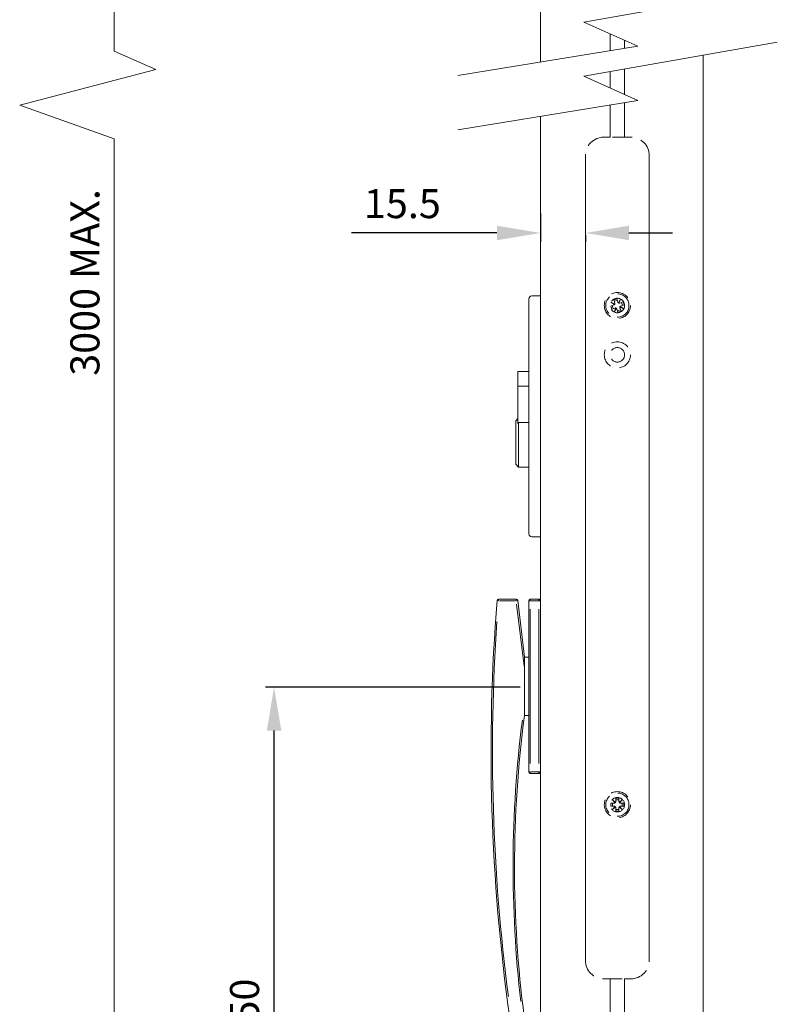
# Model space of a CAD drawing. Units: millimetres. Extents: x 5045 to 5918, y 93 to 1508.
# Drawn here: x 5525 to 5786, y 399 to 738 of the extents above; entities that cross this region are included whole.
import ezdxf

# ---------------------------------------------------------------- set-up
doc = ezdxf.new("R2010")
doc.units = ezdxf.units.MM
doc.linetypes.add('CONTINUOUS_ACAD', pattern=[0])
doc.linetypes.add('HIDDEN', pattern=[9.525, 6.35, -3.175])
doc.layers.get('Defpoints').update_dxf_attribs({"lineweight": 9})
for name, color, linetype, lineweight in [('Dims', 7, 'Continuous', 9), ('Door', 250, 'Continuous', 9), ('Hatching', 250, 'Continuous', 9), ('twinbolt', 250, 'Continuous', 9)]:
    doc.layers.add(name, color=color, linetype=linetype, lineweight=lineweight)
doc.styles.get("Standard").update_dxf_attribs({"font": 'arial.ttf'})
doc.dimstyles.new('Standard$0', dxfattribs={"dimtxt": 3, "dimasz": 3, "dimexe": 3, "dimexo": 1.5, "dimgap": 1, "dimtad": 1, "dimdec": 0, "dimlfac": 2, "dimzin": 0, "dimdsep": 46, "dimtxsty": 'Standard', "dimcen": 0.09, "dimadec": 0, "dimazin": 0, "dimtfac": 1, "dimtdec": 0, "dimtofl": 0, "dimtmove": 0, "dimatfit": 3, "dimfxl": 1, "dimtolj": 1, "dimtzin": 0, "dimarcsym": 0})

# ---------------------------------------------------------------- blocks, each defined once
blk = doc.blocks.new('*D13')
at = {"layer": 'Defpoints', "color": 0}
for p in [(5612.93, 508.32), (5699.17, 508.32), (5704.67, 156.03)]:
    blk.add_point(p, dxfattribs=at)
at = {"layer": 'Dims', "color": 0, "lineweight": -2}
for p, q in [((5697.67, 508.32), (5609.93, 508.32)), ((5612.93, 171.03), (5612.93, 493.32)), ((5703.17, 156.03), (5609.93, 156.03))]:
    blk.add_line(p, q, dxfattribs=at)
at = {"layer": 'Dims', "color": 0}
for points in [[(5610.43, 493.32), (5615.43, 493.32), (5612.93, 508.32)], [(5610.43, 171.03), (5615.43, 171.03), (5612.93, 156.03)]]:
    blk.add_solid(points, dxfattribs=at)
at = {"layer": 'Dims', "color": 0, "insert": (5602.76, 332.17), "char_height": 10, "attachment_point": 5, "rotation": 90}
blk.add_mtext('\\A1;HANDLE CENTRE = 1050', dxfattribs=at)
blk = doc.blocks.new('*D36')
at = {"layer": 'Defpoints', "color": 0}
for p in [(5704.67, 673.02), (5720.17, 665.51), (5720.17, 664.79)]:
    blk.add_point(p, dxfattribs=at)
at = {"layer": 'Dims', "color": 0, "lineweight": -2}
for p, q in [((5704.67, 671.52), (5704.67, 661.79)), ((5689.67, 664.79), (5639.56, 664.79)), ((5720.17, 664.01), (5720.17, 661.79)), ((5735.17, 664.79), (5750.17, 664.79))]:
    blk.add_line(p, q, dxfattribs=at)
at = {"layer": 'Dims', "color": 0}
for points in [[(5689.67, 667.29), (5689.67, 662.29), (5704.67, 664.79)], [(5735.17, 667.29), (5735.17, 662.29), (5720.17, 664.79)]]:
    blk.add_solid(points, dxfattribs=at)
at = {"layer": 'Dims', "color": 0, "insert": (5657.11, 674.9), "char_height": 10, "attachment_point": 5}
blk.add_mtext('\\A1;15.5', dxfattribs=at)

msp = doc.modelspace()

# ---------------------------------------------------------------- linework, layer by layer
at = {"layer": 'Dims'}
for p, q in [((5557.88, 727.41), (5557.88, 1181.33)), ((5557.88, 171.03), (5557.88, 697.26))]:
    msp.add_line(p, q, dxfattribs=at)
at = {"layer": 'Door'}
for p, q in [((5728.67, 727.57), (5728.67, 733.39)), ((5733.67, 731.15), (5733.67, 728.38)), ((5728.67, 714.69), (5728.67, 720.38)), ((5733.67, 721.26), (5733.67, 712.44)), ((5733.67, 709.67), (5733.67, 697.8)), ((5728.67, 697.8), (5728.67, 708.86)), ((5728.67, 226.03), (5728.67, 407.8)), ((5733.67, 407.8), (5733.67, 225.35))]:
    msp.add_line(p, q, dxfattribs=at)
for points in [[(5704.67, 723.68), (5704.67, 1196.33), (5760.67, 1196.33), (5760.67, 744.71)], [(5760.67, 726.01), (5760.67, 156.03), (5704.67, 156.03), (5704.67, 704.97)]]:
    msp.add_lwpolyline(points, dxfattribs=at)
at = {"layer": 'Hatching'}
for p, q in [((5786.25, 749.21), (5719.57, 737.49)), ((5719.57, 737.49), (5738.2, 729.11)), ((5786.25, 730.51), (5719.57, 718.78)), ((5557.88, 727.41), (5572.24, 721.17)), ((5738.2, 729.11), (5676.18, 719.06)), ((5572.24, 721.17), (5525.31, 708.88)), ((5719.57, 718.78), (5738.2, 710.4)), ((5738.2, 710.4), (5676.18, 700.35)), ((5525.31, 708.88), (5557.88, 697.26))]:
    msp.add_line(p, q, dxfattribs=at)
at = {"layer": 'twinbolt', "linetype": 'HIDDEN'}
for p, q in [((5726.52, 697.8), (5728.67, 697.8)), ((5735.82, 697.8), (5726.52, 697.8)), ((5733.67, 697.8), (5735.82, 697.8)), ((5720.17, 414.15), (5720.17, 691.45)), ((5720.17, 691.45), (5720.17, 414.15)), ((5742.17, 691.45), (5742.17, 414.15)), ((5742.17, 414.15), (5742.17, 691.45)), ((5729.92, 641.75), (5730.96, 642.1)), ((5730.31, 640.61), (5729.92, 641.75)), ((5730.09, 641.23), (5731.14, 641.59)), ((5730.96, 642.1), (5731.35, 640.97)), ((5731.52, 640.73), (5732.27, 642.04)), ((5732.27, 642.04), (5731.69, 640.65)), ((5728.86, 639.59), (5730, 639.98)), ((5729.22, 638.55), (5728.86, 639.59)), ((5730.23, 640.15), (5728.92, 640.9)), ((5728.92, 640.9), (5730.32, 640.32)), ((5730.35, 638.94), (5729.22, 638.55)), ((5729.38, 639.76), (5729.73, 638.72)), ((5730.07, 637.55), (5730.65, 638.95)), ((5730.82, 638.86), (5730.07, 637.55)), ((5731.38, 637.49), (5730.99, 638.63)), ((5731.2, 638.01), (5732.24, 638.36)), ((5732.42, 637.85), (5731.38, 637.49)), ((5731.98, 640.66), (5733.12, 641.05)), ((5733.41, 638.7), (5732.02, 639.28)), ((5732.03, 638.98), (5732.42, 637.85)), ((5732.1, 639.44), (5733.41, 638.7)), ((5733.47, 640.01), (5732.34, 639.62)), ((5732.6, 640.87), (5732.96, 639.83)), ((5733.12, 641.05), (5733.47, 640.01)), ((5728.92, 468.35), (5730.12, 468.35)), ((5728.92, 467.25), (5728.92, 468.35)), ((5730.4, 468.43), (5729.4, 469.57)), ((5729.4, 469.57), (5730.53, 468.57)), ((5729.46, 468.35), (5729.46, 467.25)), ((5730.62, 468.85), (5730.62, 470.05)), ((5730.62, 470.05), (5731.72, 470.05)), ((5731.72, 469.5), (5730.62, 469.5)), ((5731.72, 470.05), (5731.72, 468.85)), ((5731.81, 468.57), (5732.94, 469.57)), ((5732.94, 469.57), (5731.94, 468.43)), ((5732.22, 468.35), (5733.42, 468.35)), ((5732.87, 468.35), (5732.87, 467.25)), ((5733.42, 468.35), (5733.42, 467.25)), ((5730.12, 467.25), (5728.92, 467.25)), ((5729.4, 466.03), (5730.4, 467.16)), ((5730.53, 467.03), (5729.4, 466.03)), ((5730.62, 465.55), (5730.62, 466.75)), ((5731.72, 466.09), (5730.62, 466.09)), ((5731.72, 465.55), (5730.62, 465.55)), ((5731.72, 466.75), (5731.72, 465.55)), ((5732.94, 466.03), (5731.81, 467.03)), ((5731.94, 467.16), (5732.94, 466.03)), ((5733.42, 467.25), (5732.22, 467.25)), ((5728.67, 407.8), (5726.52, 407.8)), ((5726.52, 407.8), (5735.82, 407.8)), ((5735.82, 407.8), (5733.67, 407.8))]:
    msp.add_line(p, q, dxfattribs=at)
at = {"layer": 'twinbolt', "linetype": 'CONTINUOUS_ACAD'}
for p, q in [((5700.67, 642.1), (5700.67, 561.1)), ((5704.67, 643.1), (5701.67, 643.1)), ((5696.92, 617.03), (5696.92, 612.03)), ((5700.67, 617.03), (5696.92, 617.03)), ((5696.92, 612.03), (5696.92, 599.14)), ((5700.48, 612.03), (5697.11, 612.03)), ((5696.17, 600.08), (5696.92, 600.83)), ((5696.17, 585.08), (5696.17, 600.08)), ((5697.17, 599.45), (5697.17, 584.08)), ((5697.17, 599.45), (5700.67, 599.45)), ((5696.17, 585.08), (5697.17, 584.08)), ((5700.67, 584.08), (5697.17, 584.08)), ((5701.67, 560.1), (5704.67, 560.1)), ((5690.2, 538.08), (5689.74, 538.12)), ((5690.24, 538.58), (5690.24, 538.12)), ((5696.33, 538.58), (5690.24, 538.58)), ((5690.54, 538.08), (5696.03, 538.08)), ((5696.33, 538.12), (5696.33, 538.58)), ((5696.83, 538.14), (5696.37, 538.08)), ((5696.47, 536.89), (5699.03, 515.55)), ((5699.17, 518.58), (5696.83, 538.14)), ((5701.13, 538.08), (5700.67, 538.08)), ((5700.67, 538.08), (5700.67, 479.08)), ((5701.17, 538.58), (5701.17, 538.12)), ((5704.17, 538.58), (5701.17, 538.58)), ((5701.32, 538.08), (5704.02, 538.08)), ((5704.17, 538.12), (5704.17, 538.58)), ((5704.25, 538.08), (5704.17, 538.08)), ((5704.67, 538.08), (5704.29, 538.08)), ((5704.67, 479.08), (5704.67, 538.08)), ((5701.17, 482.03), (5701.17, 535.13)), ((5704.17, 535.13), (5704.17, 482.03)), ((5699.17, 518.58), (5699.17, 514.37)), ((5700.67, 518.58), (5699.17, 518.58)), ((5699.17, 514.37), (5699.17, 502.28)), ((5700.67, 498.58), (5699.17, 498.58)), ((5700.67, 479.08), (5701.13, 479.08)), ((5701.17, 479.04), (5701.17, 478.58)), ((5701.17, 478.58), (5704.17, 478.58)), ((5704.02, 479.08), (5701.32, 479.08)), ((5704.17, 479.08), (5704.25, 479.08)), ((5704.17, 478.58), (5704.17, 479.04)), ((5704.29, 479.08), (5704.67, 479.08))]:
    msp.add_line(p, q, dxfattribs=at)
at = {"layer": 'twinbolt', "linetype": 'HIDDEN'}
for centre, radius in [((5731.17, 639.8), 4.5), ((5731.17, 639.8), 4), ((5731.17, 639.8), 2.5), ((5731.17, 622.8), 4.5), ((5731.17, 622.8), 2.5), ((5731.17, 467.8), 4.5), ((5731.17, 467.8), 4), ((5731.17, 467.8), 2.5)]:
    msp.add_circle(centre, radius, dxfattribs=at)
for centre, radius, start, end in [((5726.52, 691.45), 6.35, 90, 180), ((5726.52, 691.45), 6.35, 90, 180), ((5735.82, 691.45), 6.35, 0, 90), ((5735.82, 691.45), 6.35, 0, 90), ((5729.83, 640.45), 0.5, 288.9376, 323.2344), ((5729.83, 640.45), 0.5, 323.2344, 344.6409), ((5729.83, 640.45), 0.5, 344.6409, 18.9376), ((5730.52, 638.46), 0.5, 74.6409, 108.9376), ((5730.52, 638.46), 0.5, 53.2344, 74.6409), ((5730.52, 638.46), 0.5, 18.9376, 53.2344), ((5731.82, 641.13), 0.5, 198.9376, 233.2344), ((5731.82, 641.13), 0.5, 233.2344, 254.6409), ((5731.82, 641.13), 0.5, 254.6409, 288.9376), ((5732.5, 639.15), 0.5, 164.6409, 198.9376), ((5732.5, 639.15), 0.5, 143.2344, 164.6409), ((5732.5, 639.15), 0.5, 108.9376, 143.2344), ((5730.12, 468.85), 0.5, 270, 304.2968), ((5730.12, 468.85), 0.5, 304.2968, 325.7032), ((5730.12, 468.85), 0.5, 325.7032, 0), ((5732.22, 468.85), 0.5, 180, 214.2968), ((5732.22, 468.85), 0.5, 214.2968, 235.7032), ((5732.22, 468.85), 0.5, 235.7032, 270), ((5730.12, 466.75), 0.5, 55.7032, 90), ((5730.12, 466.75), 0.5, 34.2968, 55.7032), ((5730.12, 466.75), 0.5, 0, 34.2968), ((5732.22, 466.75), 0.5, 145.7032, 180), ((5732.22, 466.75), 0.5, 124.2968, 145.7032), ((5732.22, 466.75), 0.5, 90, 124.2968), ((5726.52, 414.15), 6.35, 180, 270), ((5726.52, 414.15), 6.35, 180, 270), ((5735.82, 414.15), 6.35, 270, 0), ((5735.82, 414.15), 6.35, 270, 0)]:
    msp.add_arc(centre, radius, start, end, dxfattribs=at)
at = {"layer": 'twinbolt', "linetype": 'CONTINUOUS_ACAD'}
for centre, radius, start, end in [((5701.67, 642.1), 1, 90, 180), ((5701.67, 561.1), 1, 180, 270), ((6341.98, 486.09), 654.32, 175.43943, 188.04474), ((5690.24, 538.08), 0.5, 90, 175.4394), ((5696.33, 538.08), 0.5, 6.8186, 90), ((5701.17, 538.08), 0.5, 90, 180), ((5704.17, 538.08), 0.5, 79.9753, 90), ((5704.17, 538.08), 0.5, 0, 79.9753), ((6341.98, 486.09), 653.82, 176.0697, 187.41448), ((6095.74, 446.34), 400.5, 172.7432, 186.6505), ((6095.74, 446.34), 400, 172.4953, 187.4231), ((5701.17, 479.08), 0.5, 180, 270), ((5704.17, 479.08), 0.5, 270, 280.0247), ((5704.17, 479.08), 0.5, 280.0247, 0)]:
    msp.add_arc(centre, radius, start, end, dxfattribs=at)
msp.add_rational_spline([(5696.92, 599.14), (5697.04, 599.3), (5697.17, 599.45)], [1.04665817409, 1.04493425883, 1.04285201532], degree=2, dxfattribs=at)
msp.add_open_spline([(5699.17, 498.58), (5699.17, 498.58), (5699.17, 498.58), (5699.17, 498.58), (5699.17, 498.59), (5699.17, 498.6), (5699.17, 498.62), (5699.17, 498.74), (5699.17, 498.89), (5699.17, 499.27), (5699.17, 499.54), (5699.17, 500.08), (5699.17, 500.36), (5699.17, 501.2), (5699.17, 501.77), (5699.17, 502.28)], degree=3, knots=[0.6951717, 0.6951717, 0.6951717, 0.6951717, 0.696918, 0.696918, 0.6989378, 0.6989378, 0.7052963, 0.7052963, 0.7445596, 0.7445596, 0.8216329, 0.8216329, 0.8987061, 0.8987061, 1.0528526, 1.0528526, 1.0528526, 1.0528526], dxfattribs=at)

# ---------------------------------------------------------------- texts
at = {"layer": 'Dims', "insert": (5547.77, 647.74), "char_height": 10, "attachment_point": 5, "rotation": 90}
msp.add_mtext('\\A1;3000 MAX.', dxfattribs=at)

# ---------------------------------------------------------------- dimensions: what is measured, and where the dimension line sits
at = {"layer": 'Dims'}
dim = msp.add_linear_dim(base=(5720.17, 664.79), p1=(5704.67, 673.02), p2=(5720.17, 665.51), angle=0, dimstyle='Standard$0', override={"dimtxt": 10, "dimasz": 15, "dimgap": 5, "dimdec": 1, "dimlfac": 1}, dxfattribs=at)
dim.commit()
dim.dimension.update_dxf_attribs({"geometry": '*D36', "text_midpoint": (5657.11, 664.79), "dimtype": 160})
dim = msp.add_linear_dim(base=(5612.93, 508.32), p1=(5704.67, 156.03), p2=(5699.17, 508.32), angle=90, text='HANDLE CENTRE = 1050', dimstyle='Standard$0', override={"dimtxt": 10, "dimasz": 15, "dimgap": 5, "dimlfac": 1}, dxfattribs=at)
dim.commit()
dim.dimension.update_dxf_attribs({"geometry": '*D13', "text_midpoint": (5602.76, 332.17)})

doc.saveas('drawing.dxf')
